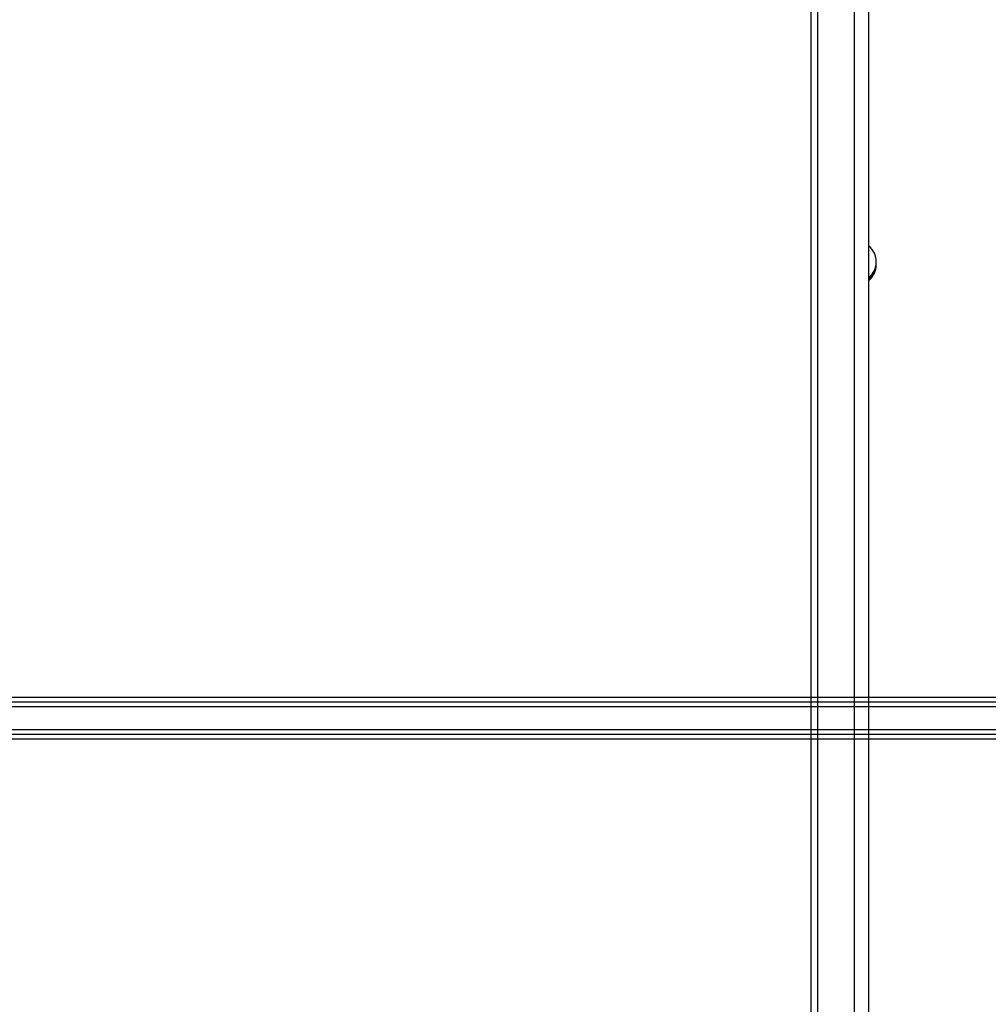
# Model space of a CAD drawing. Extents: x -255 to 1067, y -953 to 1035.
# Drawn here: x 164 to 268, y 171 to 277 of the extents above; entities that cross this region are included whole.
import ezdxf

# ---------------------------------------------------------------- set-up
doc = ezdxf.new("R2010")
doc.units = 0
doc.header["$MEASUREMENT"] = 0
doc.layers.get('0').update_dxf_attribs({"linetype": 'CONTINUOUS'})
for name, color, linetype in [('1', 7, 'CONTINUOUS'), ('2', 7, 'CONTINUOUS'), ('5', 7, 'CONTINUOUS')]:
    doc.layers.add(name, color=color, linetype=linetype)
doc.styles.get("Standard").update_dxf_attribs({"font": 'monotxt.shx'})
doc.dimstyles.new('DSTYLE1', dxfattribs={"dimtxt": 15, "dimasz": 15, "dimexe": 3.06, "dimexo": 1.53, "dimgap": 1.53, "dimtad": 1, "dimdec": 0, "dimzin": 11, "dimtxsty": 'STANDARD', "dimcen": 0.09, "dimazin": 3, "dimtp": 1, "dimtm": 1, "dimtfac": 1, "dimtdec": 4, "dimtofl": 0, "dimtmove": 0, "dimatfit": 3, "dimtolj": 1, "dimtzin": 0})

# ---------------------------------------------------------------- blocks, each defined once
blk = doc.blocks.new('_AH1')
at = {"color": 0, "linetype": 'CONTINUOUS'}
for p, q in [((-1, 0.166667), (0, 0)), ((-1, 0.166667), (-1, -0.166667)), ((0, 0), (-1, -0.166667)), ((0, 0), (-1, 0))]:
    blk.add_line(p, q, dxfattribs=at)
at = {"layer": '1', "color": 7, "linetype": 'CONTINUOUS'}
for p, q in [((-1, 0.166667), (0, 0)), ((-1, 0.166667), (-1, -0.166667)), ((0, 0), (-1, -0.166667)), ((0, 0), (-1, 0))]:
    blk.add_line(p, q, dxfattribs=at)
blk = doc.blocks.new('*D2')
at = {"layer": '2', "color": 1, "linetype": 'CONTINUOUS'}
for p, q in [((361.06819, 264.91116), (270.35306, 264.91116)), ((273.35306, 264.91116), (273.35306, 1.410932)), ((273.35306, -253.50648), (273.35306, 1.410932)), ((387.38916, -253.50648), (270.35306, -253.50648))]:
    blk.add_line(p, q, dxfattribs=at)
at = {"layer": '2', "color": 1, "xscale": 15, "yscale": 15, "zscale": 15}
for p, rotation in [((273.35306, 264.91116), 90), ((273.35306, -253.50648), 270)]:
    blk.add_blockref('_AH1', p, dxfattribs=dict(at, rotation=rotation))

msp = doc.modelspace()

# ---------------------------------------------------------------- linework, layer by layer
at = {"layer": '2', "color": 30, "linetype": 'CONTINUOUS'}
for p, q in [((253.40001, 965.46813), (253.40001, 118.66837)), ((255.00001, 118.66717), (255.00001, 965.46693))]:
    msp.add_line(p, q, dxfattribs=at)
at = {"layer": '2', "color": 7, "linetype": 'CONTINUOUS'}
for p, q in [((248.80181, 120.60881), (248.80181, 734.45036)), ((249.5199, 120.60881), (249.5199, 734.45036))]:
    msp.add_line(p, q, dxfattribs=at)
at = {"layer": '2', "color": 211, "linetype": 'CONTINUOUS'}
for centre, start, end in [((253.58539, 250.62937), 0, 50.012074), ((253.58539, 250.62937), 309.98793, 360), ((253.58539, 250.58141), 309.98793, 360), ((253.58539, 250.38058), 309.98793, 360), ((253.58539, 250.33262), 309.98793, 360), ((253.58539, 250.38058), 0, 2.6145057), ((253.58539, 250.58141), 0, 0.62415604), ((253.58539, 250.33262), 0, 0.62415604)]:
    msp.add_arc(centre, 2.201306, start, end, dxfattribs=at)
at = {"layer": '5', "color": 7, "linetype": 'CONTINUOUS'}
for p, q in [((-43.589593, 203.85562), (298.75116, 203.85562)), ((-43.589593, 203.35562), (298.75116, 203.35562)), ((-43.391739, 202.85562), (298.593, 202.85562)), ((298.593, 200.35562), (-43.391739, 200.35562)), ((298.75116, 199.85562), (-43.589593, 199.85562)), ((298.75116, 199.35562), (-43.589593, 199.35562))]:
    msp.add_line(p, q, dxfattribs=at)

# ---------------------------------------------------------------- dimensions: what is measured, and where the dimension line sits
at = {"layer": '2', "color": 1, "linetype": 'CONTINUOUS'}
dim = msp.add_linear_dim(base=(273.35306, -253.50648), p1=(362.56819, 264.91116), p2=(388.88916, -253.50648), angle=270, text='   ', dimstyle='DSTYLE1', override={"dimblk": '_AH1', "dimsah": 0}, dxfattribs=at)
dim.commit()
dim.dimension.update_dxf_attribs({"geometry": '*D2', "text_midpoint": (264.35208, 1.410932), "dimtype": 128})

doc.saveas('drawing.dxf')
